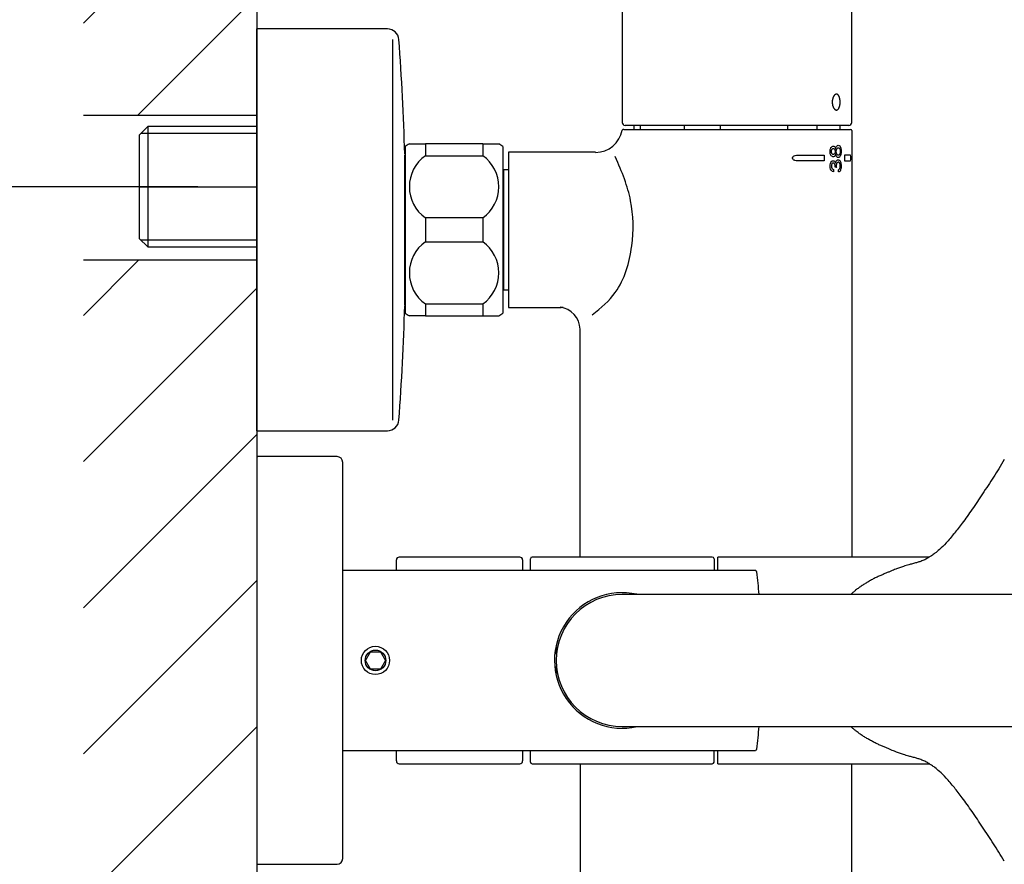
# Model space of a CAD drawing. Units: millimetres. Extents: x 6 to 291, y 5 to 413.
# Drawn here: x 78 to 107, y 361 to 386 of the extents above; entities that cross this region are included whole.
import ezdxf
from ezdxf.enums import TextEntityAlignment as Align
from ezdxf.lldxf.tags import DXFTag

# ---------------------------------------------------------------- set-up
doc = ezdxf.new("R2010")
doc.units = ezdxf.units.MM
for name, color, linetype in [('Layer1', 7, 'Continuous'), ('Layer11', 7, 'Continuous'), ('Layer12', 7, 'Continuous'), ('Layer13', 7, 'Continuous'), ('Layer14', 7, 'Continuous'), ('Layer3', 7, 'Continuous'), ('Layer50', 7, 'Continuous'), ('Layer51', 7, 'Continuous')]:
    doc.layers.add(name, color=color, linetype=linetype)
doc.styles.add('SEACAD_Arial', font='arial.ttf')
doc.styles.add('SEACAD_Solid_Edge_ANSI1_Symbols', font='semeca1.ttf')
tags = doc.linetypes.add('CENTER2', pattern=[28.575, 19.05, -3.175, 3.175, -3.175]).pattern_tags.tags
tags[10:11] = [DXFTag(74, 4), DXFTag(75, 0), DXFTag(340, '0'), DXFTag(46, 0.0), DXFTag(50, 0.0), DXFTag(44, 0.0), DXFTag(45, 0.0)]
tags[8:9] = [DXFTag(74, 4), DXFTag(75, 0), DXFTag(340, '0'), DXFTag(46, 0.0), DXFTag(50, 0.0), DXFTag(44, 0.0), DXFTag(45, 0.0)]
tags[6:7] = [DXFTag(74, 4), DXFTag(75, 0), DXFTag(340, '0'), DXFTag(46, 0.0), DXFTag(50, 0.0), DXFTag(44, 0.0), DXFTag(45, 0.0)]
tags[4:5] = [DXFTag(74, 4), DXFTag(75, 0), DXFTag(340, '0'), DXFTag(46, 0.0), DXFTag(50, 0.0), DXFTag(44, 0.0), DXFTag(45, 0.0)]
doc.dimstyles.new('TPI_1_6', dxfattribs={"dimtxt": 6, "dimasz": 6, "dimexe": 3, "dimexo": 0, "dimgap": 1.5, "dimtad": 0, "dimtih": 1, "dimtoh": 1, "dimdec": 0, "dimlfac": 6.000024, "dimtxsty": 'SEACAD_Arial', "dimblk1": '_SE_FILLED', "dimblk2": '_SE_FILLED', "dimsah": 1, "dimcen": 3, "dimadec": 0, "dimazin": 0, "dimtfac": 0.7, "dimtdec": 3, "dimtofl": 0, "dimtmove": 1, "dimatfit": 3, "dimfxl": 1, "dimtolj": 1, "dimarcsym": 0})

# ---------------------------------------------------------------- blocks, each defined once
blk = doc.blocks.new('DMBLK3')
at = {"layer": 'Layer3', "linetype": 'Continuous'}
for points in [[(64.146, 374.906), (66.146, 374.906), (65.146, 380.906)], [(64.146, 359.405), (65.146, 353.405), (66.146, 359.405)]]:
    blk.add_hatch(color=7, dxfattribs=at).paths.add_polyline_path(points)
at = {"layer": 'Layer3', "color": 7, "linetype": 'Continuous'}
for p, q in [((83.508, 380.906), (62.146, 380.906)), ((65.146, 380.906), (65.146, 370.824)), ((65.146, 361.714), (65.146, 353.405)), ((83.508, 353.405), (62.146, 353.405))]:
    blk.add_line(p, q, dxfattribs=at)
for s, style, p in [('150', 'SEACAD_Arial', (50.964, 368.724)), ('25', 'SEACAD_Arial', (68.736, 368.724)), ('u', 'SEACAD_Solid_Edge_ANSI1_Symbols', (65.051, 368.724))]:
    blk.add_text(s, height=6, dxfattribs=dict(at, style=style)).set_placement(p, align=Align.TOP_LEFT)
blk = doc.blocks.new('_SE_FILLED')
at = {"color": 0}
blk.add_line((0, 0), (-1, 0), dxfattribs=at)
blk.add_solid([(0, 0), (-1, -0.1665), (-1, 0.1665), (0, 0)], dxfattribs=at)
blk = doc.blocks.new('DMBLK5')
at = {"layer": 'Layer3', "linetype": 'Continuous'}
for points in [[(43.501, 386.022), (45.501, 386.022), (44.501, 392.022)], [(43.501, 348.281), (44.501, 342.281), (45.501, 348.281)]]:
    blk.add_hatch(color=7, dxfattribs=at).paths.add_polyline_path(points)
at = {"layer": 'Layer3', "color": 7, "linetype": 'Continuous'}
for p, q in [((99.167, 392.022), (41.501, 392.022)), ((44.501, 392.022), (44.501, 380.595)), ((44.501, 370.395), (44.501, 342.281)), ((99.167, 342.281), (41.501, 342.281))]:
    blk.add_line(p, q, dxfattribs=at)
at = {"layer": 'Layer3', "color": 7, "linetype": 'Continuous', "style": 'SEACAD_Arial'}
blk.add_text('298', height=6, dxfattribs=at).set_placement((37.458, 378.495), align=Align.TOP_LEFT)

msp = doc.modelspace()

# ---------------------------------------------------------------- hatches: boundary and pattern name
at = {"layer": 'Layer50', "linetype": 'Continuous'}
h = msp.add_hatch(dxfattribs=at)
h.set_pattern_fill('LINE', scale=0.94488, angle=45, style=0)
h.paths.add_polyline_path([(80.188, 390.833), (80.188, 382.979), (85.217, 382.979), (85.217, 390.833)])
h = msp.add_hatch(dxfattribs=at)
h.set_pattern_fill('LINE', scale=0.94488, angle=45, style=0)
h.paths.add_polyline_path([(80.188, 378.781), (80.188, 355.699), (85.217, 355.699), (85.217, 360.489), (85.217, 378.781)])

# ---------------------------------------------------------------- linework, layer by layer
at = {"layer": 'Layer1', "color": 7, "linetype": 'Continuous'}
for points in [[(106.932, 372.987), (106.816, 372.799), (106.624, 372.489), (106.305, 371.995), (106, 371.545), (105.717, 371.145), (105.471, 370.827), (105.246, 370.568), (105.058, 370.382), (104.921, 370.268), (104.82, 370.195), (104.749, 370.15), (104.697, 370.121), (104.645, 370.093), (104.591, 370.067), (104.535, 370.043), (104.464, 370.017), (104.373, 369.991), (104.264, 369.962), (104.165, 369.935), (104.081, 369.91), (104.009, 369.888), (103.946, 369.867), (103.888, 369.847), (103.833, 369.828), (103.772, 369.804), (103.707, 369.779), (103.633, 369.748), (103.551, 369.714), (103.462, 369.675), (103.365, 369.633), (103.262, 369.589), (103.158, 369.539), (103.05, 369.48), (102.948, 369.422), (102.849, 369.362), (102.76, 369.305), (102.679, 369.246), (102.609, 369.191), (102.549, 369.14), (102.501, 369.097), (102.475, 369.072), (102.475, 369.072)], [(106.932, 361.325), (106.816, 361.513), (106.624, 361.822), (106.305, 362.317), (106, 362.766), (105.717, 363.167), (105.471, 363.484), (105.246, 363.743), (105.058, 363.929), (104.921, 364.043), (104.82, 364.116), (104.749, 364.161), (104.697, 364.191), (104.645, 364.218), (104.591, 364.244), (104.535, 364.268), (104.464, 364.294), (104.373, 364.321), (104.264, 364.349), (104.165, 364.376), (104.081, 364.401), (104.009, 364.423), (103.946, 364.444), (103.888, 364.464), (103.833, 364.484), (103.772, 364.507), (103.707, 364.532), (103.633, 364.563), (103.551, 364.597), (103.462, 364.636), (103.365, 364.678), (103.262, 364.723), (103.158, 364.772), (103.05, 364.831), (102.948, 364.89), (102.849, 364.949), (102.76, 365.006), (102.679, 365.065), (102.609, 365.121), (102.549, 365.171), (102.501, 365.215), (102.475, 365.239), (102.475, 365.239)]]:
    msp.add_open_spline(points, degree=3, knots=[0, 0, 0, 0, 0.030457, 0.059711, 0.087906, 0.115137, 0.139312, 0.166432, 0.190068, 0.209179, 0.225109, 0.239428, 0.251007, 0.263908, 0.278805, 0.295508, 0.314024, 0.346701, 0.384008, 0.421206, 0.452536, 0.48114, 0.507878, 0.531508, 0.552624, 0.572061, 0.597252, 0.624796, 0.655682, 0.68958, 0.726657, 0.766473, 0.809216, 0.848291, 0.883137, 0.913395, 0.940168, 0.962025, 0.971876, 0.98442, 0.999997, 1, 1, 1, 1], dxfattribs=at)
at = {"layer": 'Layer11', "color": 7, "linetype": 'Continuous'}
for p, q in [((95.833, 391.856), (95.833, 382.772)), ((102.5, 382.772), (102.5, 387.048)), ((89.014, 385.489), (85.217, 385.489)), ((85.217, 373.822), (85.217, 385.489)), ((89.164, 385.18), (89.164, 374.131)), ((102.417, 382.689), (95.917, 382.689)), ((96.167, 382.689), (96.167, 382.572)), ((96.362, 382.572), (96.362, 382.689)), ((97.63, 382.689), (97.63, 382.572)), ((98.688, 382.572), (98.688, 382.689)), ((98.688, 382.572), (98.688, 382.689)), ((100.63, 382.689), (100.63, 382.572)), ((101.492, 382.572), (101.492, 382.689)), ((102.167, 382.572), (102.167, 382.689)), ((95.881, 382.572), (95.891, 382.572)), ((95.891, 382.572), (102.466, 382.572)), ((95.891, 382.572), (102.467, 382.572)), ((102.5, 382.539), (102.5, 370.156)), ((89.651, 382.156), (90.117, 382.156)), ((91.783, 382.156), (90.117, 382.156)), ((90.117, 382.156), (90.117, 381.808)), ((91.783, 382.156), (92.249, 382.156)), ((91.783, 382.156), (91.783, 381.808)), ((89.533, 381.859), (89.518, 381.859)), ((89.518, 377.474), (89.518, 381.837)), ((89.518, 377.479), (89.518, 381.832)), ((89.533, 382.072), (89.533, 377.239)), ((92.367, 382.072), (92.367, 377.239)), ((95.059, 381.906), (92.533, 381.906)), ((92.533, 381.906), (92.533, 377.406)), ((100.923, 381.822), (101.7, 381.822)), ((101.7, 381.822), (101.7, 381.656)), ((102.462, 381.822), (102.289, 381.822)), ((102.289, 381.822), (102.289, 381.656)), ((89.518, 381.664), (89.533, 381.664)), ((90.117, 381.808), (91.783, 381.808)), ((101.7, 381.656), (100.923, 381.656)), ((102.289, 381.656), (102.462, 381.656)), ((92.383, 381.397), (92.367, 381.383)), ((92.533, 381.397), (92.383, 381.397)), ((92.383, 381.397), (92.383, 377.914)), ((101.974, 381.408), (101.966, 381.341)), ((102.055, 381.466), (102.021, 381.473)), ((102.117, 381.335), (102.112, 381.401)), ((91.783, 380.003), (90.117, 380.003)), ((90.117, 380.003), (90.117, 379.308)), ((91.783, 380.003), (91.783, 379.308)), ((90.117, 379.308), (91.783, 379.308)), ((92.367, 377.928), (92.383, 377.914)), ((92.367, 377.914), (92.533, 377.914)), ((89.518, 377.647), (89.533, 377.647)), ((89.518, 377.452), (89.533, 377.452)), ((91.783, 377.503), (90.117, 377.503)), ((90.117, 377.503), (90.117, 377.156)), ((91.783, 377.503), (91.783, 377.156)), ((92.533, 377.406), (94.063, 377.406)), ((90.117, 377.156), (89.651, 377.156)), ((90.117, 377.156), (91.783, 377.156)), ((91.783, 377.156), (92.249, 377.156)), ((94.611, 370.156), (94.611, 376.773)), ((85.217, 373.822), (89.014, 373.822)), ((94.611, 364.156), (94.611, 357.538)), ((102.5, 354.656), (102.5, 364.156))]:
    msp.add_line(p, q, dxfattribs=at)
at = {"layer": 'Layer11', "color": 7, "linetype": 'CENTER2'}
msp.add_line((81.8, 380.906), (85.217, 380.906), dxfattribs=at)
at = {"layer": 'Layer11', "color": 7, "linetype": 'Continuous'}
for centre, radius, start, end in [((89.014, 385.156), 0.333, 4.2242, 90), ((14.55, 379.656), 75, 1.68346, 4.22427), ((95.917, 382.772), 0.0833, 180, 270), ((102.417, 382.772), 0.0833, 270, 0), ((95.059, 382.689), 0.784, 269.9541, 349.9278), ((95.876, 382.512), 0.0608, 83.6036, 138.2164), ((102.465, 382.538), 0.0348, 2.3336, 90.8244), ((90.556, 380.756), 1.667, 122.904, 127.8481), ((91.344, 380.756), 1.667, 52.1519, 57.0929), ((102.176, 381.739), 0.298, 343.7764, 16.2236), ((90.758, 380.906), 1.107, 125.3947, 234.6053), ((91.142, 380.906), 1.107, 305.3947, 54.6053), ((90.758, 378.406), 1.107, 125.3947, 234.6053), ((91.142, 378.406), 1.107, 305.3947, 54.6053), ((14.55, 379.656), 75, 355.77573, 358.31654), ((90.556, 378.555), 1.667, 232.1519, 237.0929), ((91.344, 378.555), 1.667, 302.904, 307.8481), ((93.943, 376.749), 0.668, 1.971, 82.7267), ((89.014, 374.156), 0.333, 270, 355.7758)]:
    msp.add_arc(centre, radius, start, end, dxfattribs=at)
for points, knots in [([(101.975, 383.533), (101.975, 383.532), (101.974, 383.532), (101.973, 383.529), (101.972, 383.528), (101.969, 383.521), (101.966, 383.515), (101.961, 383.504), (101.958, 383.498), (101.954, 383.485), (101.951, 383.479), (101.949, 383.47), (101.948, 383.469), (101.947, 383.465), (101.947, 383.464), (101.946, 383.459), (101.945, 383.455), (101.942, 383.445), (101.941, 383.438), (101.938, 383.423), (101.937, 383.416), (101.936, 383.405), (101.936, 383.402), (101.935, 383.396), (101.935, 383.394), (101.935, 383.39), (101.935, 383.389), (101.934, 383.379), (101.934, 383.372), (101.934, 383.364)], [0, 0, 0, 0, 0.021623, 0.021623, 0.051273, 0.051273, 0.169864, 0.169864, 0.288455, 0.288455, 0.407046, 0.407046, 0.436695, 0.436695, 0.466341, 0.466341, 0.525637, 0.525637, 0.644227, 0.644227, 0.762818, 0.762818, 0.822114, 0.822114, 0.85176, 0.85176, 0.881409, 0.881409, 1, 1, 1, 1]), ([(102.056, 383.596), (102.053, 383.596), (102.049, 383.595), (102.044, 383.594), (102.043, 383.594), (102.041, 383.593), (102.04, 383.593), (102.037, 383.592), (102.036, 383.592), (102.03, 383.589), (102.026, 383.587), (102.019, 383.583), (102.015, 383.58), (102.01, 383.576), (102.008, 383.574), (102.005, 383.572), (102.004, 383.571), (102.002, 383.569), (102.001, 383.568), (101.997, 383.564), (101.994, 383.56), (101.987, 383.551), (101.984, 383.547), (101.979, 383.54), (101.977, 383.537), (101.976, 383.534), (101.976, 383.534), (101.975, 383.533)], [0.679308, 0.679308, 0.679308, 0.679308, 0.7213278, 0.7213278, 0.7319363, 0.7319363, 0.7425433, 0.7425433, 0.7637589, 0.7637589, 0.8061899, 0.8061899, 0.848621, 0.848621, 0.8698365, 0.8698365, 0.8804436, 0.8804436, 0.891052, 0.891052, 0.9334831, 0.9334831, 0.9759141, 0.9759141, 0.9971296, 0.9971296, 1, 1, 1, 1]), ([(102.163, 383.364), (102.163, 383.372), (102.163, 383.379), (102.162, 383.394), (102.162, 383.401), (102.16, 383.416), (102.16, 383.423), (102.158, 383.432), (102.158, 383.434), (102.158, 383.437), (102.157, 383.439), (102.157, 383.445), (102.156, 383.448), (102.154, 383.459), (102.153, 383.465), (102.15, 383.479), (102.148, 383.485), (102.145, 383.494), (102.144, 383.498), (102.143, 383.502), (102.142, 383.504), (102.141, 383.507), (102.141, 383.508), (102.138, 383.515), (102.136, 383.521), (102.131, 383.532), (102.128, 383.537), (102.123, 383.547), (102.12, 383.551), (102.117, 383.557), (102.116, 383.558), (102.115, 383.56), (102.114, 383.561), (102.112, 383.564), (102.11, 383.566), (102.105, 383.571), (102.102, 383.574), (102.096, 383.58), (102.092, 383.583), (102.087, 383.586), (102.085, 383.587), (102.083, 383.589), (102.082, 383.589), (102.08, 383.59), (102.079, 383.59), (102.075, 383.592), (102.071, 383.594), (102.064, 383.595), (102.06, 383.596), (102.056, 383.596), (102.056, 383.596), (102.056, 383.596)], [0, 0, 0, 0, 0.042431, 0.042431, 0.0848621, 0.0848621, 0.1272931, 0.1272931, 0.1379016, 0.1379016, 0.1485087, 0.1485087, 0.1697242, 0.1697242, 0.2121552, 0.2121552, 0.2545863, 0.2545863, 0.2758018, 0.2758018, 0.2864089, 0.2864089, 0.2970173, 0.2970173, 0.3394484, 0.3394484, 0.3818794, 0.3818794, 0.4243105, 0.4243105, 0.4349189, 0.4349189, 0.445526, 0.445526, 0.4667415, 0.4667415, 0.5091726, 0.5091726, 0.5516036, 0.5516036, 0.5728191, 0.5728191, 0.5834262, 0.5834262, 0.5940347, 0.5940347, 0.6364657, 0.6364657, 0.6788968, 0.6788968, 0.679308, 0.679308, 0.679308, 0.679308]), ([(101.934, 383.364), (101.934, 383.357), (101.934, 383.349), (101.935, 383.335), (101.936, 383.327), (101.937, 383.313), (101.938, 383.305), (101.94, 383.296), (101.94, 383.295), (101.941, 383.291), (101.941, 383.289), (101.942, 383.284), (101.943, 383.28), (101.946, 383.27), (101.947, 383.263), (101.951, 383.25), (101.953, 383.244), (101.957, 383.234), (101.958, 383.231), (101.96, 383.226), (101.961, 383.225), (101.962, 383.222), (101.963, 383.22), (101.966, 383.213), (101.969, 383.207), (101.973, 383.2), (101.974, 383.197), (101.975, 383.195)], [0, 0, 0, 0, 0.118452, 0.118452, 0.236905, 0.236905, 0.355357, 0.355357, 0.384972, 0.384972, 0.414583, 0.414583, 0.47381, 0.47381, 0.592262, 0.592262, 0.710715, 0.710715, 0.769941, 0.769941, 0.799552, 0.799552, 0.829167, 0.829167, 0.947619, 0.947619, 1, 1, 1, 1]), ([(102.064, 383.134), (102.065, 383.134), (102.066, 383.134), (102.068, 383.134), (102.069, 383.135), (102.071, 383.135), (102.072, 383.135), (102.075, 383.136), (102.076, 383.137), (102.082, 383.139), (102.085, 383.141), (102.092, 383.146), (102.095, 383.148), (102.1, 383.153), (102.102, 383.154), (102.104, 383.157), (102.105, 383.158), (102.107, 383.159), (102.108, 383.16), (102.112, 383.165), (102.115, 383.169), (102.12, 383.177), (102.123, 383.182), (102.127, 383.189), (102.128, 383.191), (102.13, 383.195), (102.131, 383.197), (102.132, 383.199), (102.133, 383.201), (102.136, 383.207), (102.138, 383.213), (102.142, 383.225), (102.144, 383.231), (102.148, 383.243), (102.15, 383.25), (102.151, 383.258), (102.152, 383.26), (102.153, 383.263), (102.153, 383.265), (102.154, 383.27), (102.155, 383.273), (102.157, 383.284), (102.158, 383.291), (102.16, 383.305), (102.16, 383.312), (102.161, 383.323), (102.162, 383.327), (102.162, 383.333), (102.162, 383.334), (102.162, 383.338), (102.162, 383.34), (102.163, 383.349), (102.163, 383.357), (102.163, 383.364)], [0.3490617, 0.3490617, 0.3490617, 0.3490617, 0.363268, 0.363268, 0.3738795, 0.3738795, 0.3844924, 0.3844924, 0.4057168, 0.4057168, 0.4481656, 0.4481656, 0.4906144, 0.4906144, 0.5118388, 0.5118388, 0.5224517, 0.5224517, 0.5330632, 0.5330632, 0.575512, 0.575512, 0.6179608, 0.6179608, 0.6391852, 0.6391852, 0.6497981, 0.6497981, 0.6604096, 0.6604096, 0.7028584, 0.7028584, 0.7453072, 0.7453072, 0.787756, 0.787756, 0.7983689, 0.7983689, 0.8089804, 0.8089804, 0.8302048, 0.8302048, 0.8726536, 0.8726536, 0.9151024, 0.9151024, 0.9363268, 0.9363268, 0.9469397, 0.9469397, 0.9575512, 0.9575512, 1, 1, 1, 1]), ([(101.975, 383.195), (101.977, 383.192), (101.979, 383.189), (101.984, 383.182), (101.987, 383.177), (101.991, 383.172), (101.992, 383.171), (101.994, 383.169), (101.994, 383.168), (101.997, 383.165), (101.999, 383.163), (102.004, 383.158), (102.008, 383.154), (102.015, 383.148), (102.019, 383.146), (102.024, 383.142), (102.026, 383.141), (102.029, 383.14), (102.03, 383.139), (102.032, 383.138), (102.033, 383.138), (102.037, 383.136), (102.041, 383.135), (102.049, 383.133), (102.052, 383.133), (102.059, 383.133), (102.061, 383.133), (102.064, 383.134)], [0, 0, 0, 0, 0.0236776, 0.0236776, 0.0661264, 0.0661264, 0.0767393, 0.0767393, 0.0873508, 0.0873508, 0.1085752, 0.1085752, 0.151024, 0.151024, 0.1934728, 0.1934728, 0.2146972, 0.2146972, 0.2253101, 0.2253101, 0.2359216, 0.2359216, 0.2783704, 0.2783704, 0.3208192, 0.3208192, 0.3490617, 0.3490617, 0.3490617, 0.3490617]), ([(102.034, 382.008), (102.037, 382.025), (102.042, 382.041), (102.048, 382.055), (102.054, 382.069), (102.061, 382.081), (102.069, 382.089), (102.076, 382.097), (102.083, 382.102), (102.091, 382.106), (102.103, 382.111), (102.115, 382.111), (102.126, 382.108), (102.135, 382.105), (102.144, 382.099), (102.152, 382.09), (102.16, 382.081), (102.167, 382.068), (102.173, 382.053), (102.179, 382.039), (102.184, 382.021), (102.187, 382.003), (102.19, 381.986), (102.191, 381.969), (102.192, 381.951), (102.193, 381.931), (102.192, 381.91), (102.191, 381.89), (102.189, 381.872), (102.186, 381.855), (102.183, 381.839), (102.179, 381.824), (102.174, 381.809), (102.168, 381.798), (102.162, 381.786), (102.155, 381.776), (102.147, 381.769), (102.139, 381.761), (102.13, 381.756), (102.121, 381.755), (102.111, 381.753), (102.101, 381.753), (102.091, 381.757), (102.082, 381.761), (102.074, 381.766), (102.067, 381.775), (102.059, 381.783), (102.052, 381.795), (102.046, 381.809), (102.042, 381.821), (102.038, 381.834), (102.035, 381.849), (102.035, 381.851), (102.034, 381.854), (102.034, 381.857)], [0, 0, 0, 0, 0.055512, 0.055512, 0.055512, 0.1115, 0.1115, 0.1115, 0.161871, 0.161871, 0.161871, 0.238265, 0.238265, 0.238265, 0.300507, 0.300507, 0.300507, 0.362887, 0.362887, 0.362887, 0.424438, 0.424438, 0.424438, 0.478934, 0.478934, 0.478934, 0.54155, 0.54155, 0.54155, 0.597399, 0.597399, 0.597399, 0.653416, 0.653416, 0.653416, 0.709312, 0.709312, 0.709312, 0.770382, 0.770382, 0.770382, 0.836234, 0.836234, 0.836234, 0.890074, 0.890074, 0.890074, 0.944506, 0.944506, 0.944506, 0.991206, 0.991206, 0.991206, 1, 1, 1, 1]), ([(100.923, 381.656), (100.899, 381.656), (100.874, 381.659), (100.851, 381.668), (100.841, 381.671), (100.831, 381.676), (100.822, 381.681), (100.812, 381.687), (100.803, 381.694), (100.795, 381.703), (100.792, 381.707), (100.788, 381.712), (100.786, 381.717), (100.783, 381.722), (100.781, 381.728), (100.781, 381.733), (100.78, 381.739), (100.78, 381.744), (100.782, 381.749), (100.783, 381.754), (100.784, 381.758), (100.786, 381.762), (100.79, 381.768), (100.794, 381.774), (100.799, 381.779), (100.808, 381.788), (100.818, 381.795), (100.829, 381.801), (100.849, 381.811), (100.871, 381.817), (100.893, 381.82), (100.903, 381.822), (100.913, 381.822), (100.923, 381.822)], [0, 0, 0, 0, 0.212271, 0.212271, 0.212271, 0.304358, 0.304358, 0.304358, 0.397465, 0.397465, 0.397465, 0.441551, 0.441551, 0.441551, 0.486364, 0.486364, 0.486364, 0.525921, 0.525921, 0.525921, 0.56014, 0.56014, 0.56014, 0.6174, 0.6174, 0.6174, 0.718604, 0.718604, 0.718604, 0.911601, 0.911601, 0.911601, 1, 1, 1, 1]), ([(102.034, 381.857), (102.031, 381.843), (102.027, 381.829), (102.022, 381.818), (102.018, 381.808), (102.012, 381.8), (102.006, 381.794), (102.001, 381.787), (101.994, 381.783), (101.988, 381.78), (101.977, 381.775), (101.966, 381.775), (101.955, 381.776), (101.943, 381.778), (101.932, 381.784), (101.921, 381.793), (101.911, 381.801), (101.901, 381.814), (101.893, 381.828), (101.887, 381.839), (101.882, 381.852), (101.878, 381.866), (101.875, 381.88), (101.872, 381.896), (101.871, 381.911), (101.87, 381.927), (101.87, 381.945), (101.872, 381.961), (101.874, 381.976), (101.877, 381.992), (101.881, 382.005), (101.886, 382.019), (101.891, 382.031), (101.898, 382.042), (101.905, 382.053), (101.913, 382.062), (101.921, 382.069), (101.931, 382.078), (101.942, 382.083), (101.952, 382.086), (101.963, 382.088), (101.974, 382.088), (101.984, 382.085), (101.992, 382.082), (101.999, 382.078), (102.006, 382.071), (102.012, 382.064), (102.018, 382.054), (102.023, 382.043), (102.028, 382.033), (102.031, 382.021), (102.034, 382.008)], [0, 0, 0, 0, 0.054177, 0.054177, 0.054177, 0.10029, 0.10029, 0.10029, 0.146048, 0.146048, 0.146048, 0.218571, 0.218571, 0.218571, 0.294285, 0.294285, 0.294285, 0.367202, 0.367202, 0.367202, 0.42229, 0.42229, 0.42229, 0.477204, 0.477204, 0.477204, 0.537317, 0.537317, 0.537317, 0.593284, 0.593284, 0.593284, 0.649217, 0.649217, 0.649217, 0.707296, 0.707296, 0.707296, 0.777646, 0.777646, 0.777646, 0.848698, 0.848698, 0.848698, 0.899821, 0.899821, 0.899821, 0.951231, 0.951231, 0.951231, 1, 1, 1, 1]), ([(101.964, 381.844), (101.971, 381.844), (101.978, 381.845), (101.985, 381.849), (101.99, 381.852), (101.996, 381.856), (102, 381.863), (102.005, 381.869), (102.009, 381.877), (102.012, 381.886), (102.015, 381.894), (102.017, 381.903), (102.018, 381.913), (102.019, 381.923), (102.019, 381.935), (102.018, 381.946), (102.018, 381.954), (102.016, 381.963), (102.014, 381.971), (102.012, 381.979), (102.009, 381.986), (102.006, 381.992), (102.002, 381.999), (101.997, 382.006), (101.992, 382.01), (101.986, 382.015), (101.981, 382.018), (101.975, 382.019), (101.967, 382.021), (101.958, 382.02), (101.951, 382.017), (101.944, 382.014), (101.938, 382.01), (101.933, 382.003), (101.927, 381.997), (101.922, 381.989), (101.918, 381.98), (101.915, 381.973), (101.913, 381.965), (101.911, 381.956), (101.91, 381.948), (101.909, 381.939), (101.909, 381.931), (101.909, 381.921), (101.91, 381.911), (101.912, 381.902), (101.914, 381.894), (101.916, 381.886), (101.92, 381.879), (101.924, 381.87), (101.929, 381.863), (101.934, 381.858), (101.939, 381.852), (101.945, 381.848), (101.951, 381.846), (101.956, 381.844), (101.96, 381.844), (101.964, 381.844)], [0, 0, 0, 0, 0.063665, 0.063665, 0.063665, 0.118577, 0.118577, 0.118577, 0.173946, 0.173946, 0.173946, 0.221663, 0.221663, 0.221663, 0.276916, 0.276916, 0.276916, 0.321074, 0.321074, 0.321074, 0.365303, 0.365303, 0.365303, 0.420342, 0.420342, 0.420342, 0.475296, 0.475296, 0.475296, 0.550101, 0.550101, 0.550101, 0.608767, 0.608767, 0.608767, 0.667547, 0.667547, 0.667547, 0.71137, 0.71137, 0.71137, 0.755036, 0.755036, 0.755036, 0.803721, 0.803721, 0.803721, 0.848505, 0.848505, 0.848505, 0.904316, 0.904316, 0.904316, 0.960475, 0.960475, 0.960475, 1, 1, 1, 1]), ([(102.111, 381.821), (102.118, 381.821), (102.125, 381.824), (102.131, 381.828), (102.137, 381.832), (102.143, 381.837), (102.147, 381.845), (102.151, 381.851), (102.155, 381.859), (102.158, 381.868), (102.161, 381.877), (102.163, 381.887), (102.164, 381.898), (102.166, 381.91), (102.167, 381.923), (102.167, 381.936), (102.166, 381.948), (102.165, 381.96), (102.164, 381.971), (102.162, 381.981), (102.16, 381.991), (102.157, 381.999), (102.154, 382.008), (102.15, 382.015), (102.146, 382.021), (102.141, 382.028), (102.136, 382.033), (102.131, 382.037), (102.123, 382.041), (102.115, 382.042), (102.107, 382.041), (102.099, 382.04), (102.091, 382.037), (102.083, 382.029), (102.076, 382.023), (102.07, 382.013), (102.064, 382.002), (102.061, 381.993), (102.057, 381.983), (102.055, 381.973), (102.053, 381.963), (102.052, 381.951), (102.051, 381.94), (102.051, 381.928), (102.051, 381.916), (102.052, 381.905), (102.054, 381.894), (102.056, 381.884), (102.059, 381.875), (102.061, 381.866), (102.065, 381.858), (102.069, 381.851), (102.074, 381.843), (102.079, 381.837), (102.084, 381.832), (102.09, 381.827), (102.097, 381.824), (102.103, 381.822), (102.106, 381.822), (102.108, 381.821), (102.111, 381.821)], [0, 0, 0, 0, 0.061552, 0.061552, 0.061552, 0.114426, 0.114426, 0.114426, 0.159433, 0.159433, 0.159433, 0.204061, 0.204061, 0.204061, 0.256266, 0.256266, 0.256266, 0.303942, 0.303942, 0.303942, 0.348603, 0.348603, 0.348603, 0.393033, 0.393033, 0.393033, 0.442754, 0.442754, 0.442754, 0.511294, 0.511294, 0.511294, 0.583083, 0.583083, 0.583083, 0.646826, 0.646826, 0.646826, 0.69312, 0.69312, 0.69312, 0.739432, 0.739432, 0.739432, 0.786858, 0.786858, 0.786858, 0.830355, 0.830355, 0.830355, 0.873636, 0.873636, 0.873636, 0.922914, 0.922914, 0.922914, 0.977932, 0.977932, 0.977932, 1, 1, 1, 1]), ([(94.958, 377.187), (95.232, 377.387), (95.816, 377.916), (96.177, 379.14), (96.154, 380.543), (95.831, 381.327), (95.63, 381.782)], [0, 0, 0, 0, 0.183064, 0.469727, 0.731994, 1, 1, 1, 1]), ([(101.966, 381.341), (101.936, 381.35), (101.904, 381.373), (101.867, 381.465), (101.866, 381.53), (101.898, 381.628), (101.929, 381.659), (101.99, 381.666), (102.02, 381.638), (102.034, 381.588)], [0, 0, 0, 0, 0.25, 0.25, 0.5, 0.5, 0.75, 0.75, 1, 1, 1, 1]), ([(102.021, 381.473), (102.022, 381.487), (102.021, 381.501), (102.02, 381.515), (102.018, 381.528), (102.015, 381.542), (102.011, 381.553), (102.008, 381.561), (102.005, 381.569), (102.001, 381.575), (101.996, 381.581), (101.992, 381.586), (101.987, 381.589), (101.98, 381.593), (101.973, 381.595), (101.965, 381.595), (101.958, 381.595), (101.95, 381.592), (101.942, 381.588), (101.937, 381.584), (101.931, 381.578), (101.927, 381.572), (101.922, 381.565), (101.918, 381.556), (101.915, 381.547), (101.912, 381.538), (101.91, 381.529), (101.91, 381.52), (101.909, 381.51), (101.909, 381.501), (101.909, 381.492), (101.91, 381.483), (101.912, 381.474), (101.914, 381.467), (101.916, 381.459), (101.919, 381.452), (101.923, 381.445), (101.928, 381.437), (101.933, 381.43), (101.939, 381.425), (101.948, 381.417), (101.958, 381.412), (101.968, 381.409), (101.97, 381.408), (101.972, 381.408), (101.974, 381.408)], [0, 0, 0, 0, 0.083816, 0.083816, 0.083816, 0.167809, 0.167809, 0.167809, 0.226424, 0.226424, 0.226424, 0.285403, 0.285403, 0.285403, 0.364869, 0.364869, 0.364869, 0.450881, 0.450881, 0.450881, 0.515614, 0.515614, 0.515614, 0.580779, 0.580779, 0.580779, 0.637713, 0.637713, 0.637713, 0.692826, 0.692826, 0.692826, 0.745365, 0.745365, 0.745365, 0.797706, 0.797706, 0.797706, 0.869223, 0.869223, 0.869223, 0.978998, 0.978998, 0.978998, 1, 1, 1, 1]), ([(102.034, 381.588), (102.036, 381.602), (102.039, 381.616), (102.043, 381.628), (102.047, 381.641), (102.052, 381.651), (102.058, 381.66), (102.064, 381.668), (102.07, 381.674), (102.076, 381.679), (102.086, 381.686), (102.096, 381.689), (102.106, 381.689), (102.117, 381.689), (102.127, 381.687), (102.136, 381.681), (102.147, 381.674), (102.156, 381.662), (102.165, 381.647), (102.171, 381.634), (102.178, 381.618), (102.182, 381.601), (102.186, 381.583), (102.189, 381.564), (102.191, 381.545), (102.193, 381.522), (102.193, 381.498), (102.191, 381.475), (102.19, 381.457), (102.188, 381.44), (102.184, 381.425), (102.18, 381.409), (102.175, 381.395), (102.17, 381.383), (102.164, 381.371), (102.157, 381.361), (102.15, 381.353), (102.142, 381.345), (102.133, 381.339), (102.124, 381.337), (102.122, 381.336), (102.12, 381.335), (102.117, 381.335)], [0, 0, 0, 0, 0.058242, 0.058242, 0.058242, 0.116924, 0.116924, 0.116924, 0.170894, 0.170894, 0.170894, 0.254498, 0.254498, 0.254498, 0.341641, 0.341641, 0.341641, 0.436919, 0.436919, 0.436919, 0.518621, 0.518621, 0.518621, 0.597711, 0.597711, 0.597711, 0.690213, 0.690213, 0.690213, 0.760222, 0.760222, 0.760222, 0.830282, 0.830282, 0.830282, 0.902008, 0.902008, 0.902008, 0.979574, 0.979574, 0.979574, 1, 1, 1, 1]), ([(102.112, 381.401), (102.122, 381.405), (102.131, 381.41), (102.139, 381.418), (102.144, 381.423), (102.149, 381.429), (102.153, 381.437), (102.157, 381.445), (102.16, 381.454), (102.162, 381.465), (102.164, 381.474), (102.165, 381.484), (102.166, 381.494), (102.167, 381.507), (102.166, 381.52), (102.165, 381.533), (102.164, 381.545), (102.161, 381.557), (102.158, 381.567), (102.155, 381.576), (102.152, 381.584), (102.148, 381.591), (102.143, 381.599), (102.138, 381.605), (102.133, 381.61), (102.127, 381.615), (102.12, 381.617), (102.114, 381.618), (102.106, 381.619), (102.099, 381.618), (102.092, 381.614), (102.086, 381.611), (102.08, 381.606), (102.074, 381.599), (102.069, 381.591), (102.064, 381.582), (102.06, 381.571), (102.056, 381.561), (102.054, 381.55), (102.052, 381.538), (102.051, 381.527), (102.051, 381.517), (102.051, 381.506), (102.051, 381.492), (102.053, 381.479), (102.055, 381.466)], [0, 0, 0, 0, 0.103578, 0.103578, 0.103578, 0.163869, 0.163869, 0.163869, 0.225121, 0.225121, 0.225121, 0.276791, 0.276791, 0.276791, 0.341753, 0.341753, 0.341753, 0.406136, 0.406136, 0.406136, 0.461968, 0.461968, 0.461968, 0.528023, 0.528023, 0.528023, 0.599302, 0.599302, 0.599302, 0.679204, 0.679204, 0.679204, 0.74617, 0.74617, 0.74617, 0.813288, 0.813288, 0.813288, 0.876896, 0.876896, 0.876896, 0.930217, 0.930217, 0.930217, 1, 1, 1, 1])]:
    msp.add_open_spline(points, degree=3, knots=knots, dxfattribs=at)
msp.add_open_spline([(94.03, 377.406), (94.056, 377.406), (94.085, 377.407), (94.115, 377.409)], degree=3, dxfattribs=at)
at = {"layer": 'Layer12', "color": 7, "linetype": 'Continuous'}
for p, q in [((85.217, 373.039), (85.217, 361.272)), ((87.55, 373.072), (85.25, 373.072)), ((87.717, 361.406), (87.717, 372.906)), ((93.957, 367.546), (93.925, 367.491)), ((88.378, 367.156), (88.522, 367.406)), ((88.522, 367.406), (88.811, 367.406)), ((88.811, 367.406), (88.955, 367.156)), ((93.925, 367.334), (93.925, 367.491)), ((88.522, 366.906), (88.378, 367.156)), ((88.955, 367.156), (88.811, 366.906)), ((93.925, 366.821), (93.925, 366.977)), ((88.811, 366.906), (88.522, 366.906)), ((93.925, 366.821), (93.957, 366.766)), ((85.25, 361.239), (87.55, 361.239))]:
    msp.add_line(p, q, dxfattribs=at)
for radius in [0.41, 0.3]:
    msp.add_circle((88.667, 367.156), radius, dxfattribs=at)
for centre, radius, start, end in [((85.25, 373.039), 0.0333, 90, 180), ((87.55, 372.906), 0.167, 0, 90), ((99.708, 369.722), 0.0333, 7.0884, 90), ((79.067, 367.156), 20.833, 5.2787, 7.0882), ((79.067, 367.156), 20.833, 352.9118, 354.7213), ((99.708, 364.589), 0.0333, 270, 352.9116), ((85.25, 361.272), 0.0333, 180, 270), ((87.55, 361.406), 0.167, 270, 0)]:
    msp.add_arc(centre, radius, start, end, dxfattribs=at)
at = {"layer": 'Layer13', "color": 7, "linetype": 'Continuous'}
for p, q in [((92.858, 370.156), (89.358, 370.156)), ((93.167, 369.764), (93.167, 370.106)), ((98.45, 370.156), (93.217, 370.156)), ((98.45, 370.156), (98.442, 370.156)), ((98.5, 370.106), (98.5, 369.764)), ((104.757, 370.156), (98.608, 370.156)), ((98.608, 369.764), (98.608, 370.156)), ((89.275, 369.764), (89.275, 370.072)), ((92.942, 370.072), (92.942, 369.764)), ((89.275, 364.239), (89.275, 364.547)), ((92.942, 364.547), (92.942, 364.239)), ((93.167, 364.206), (93.167, 364.547)), ((98.5, 364.206), (98.5, 364.547)), ((98.608, 364.156), (98.608, 364.547)), ((89.358, 364.156), (92.858, 364.156)), ((93.217, 364.156), (98.45, 364.156)), ((98.45, 364.156), (98.442, 364.156)), ((98.608, 364.156), (104.757, 364.156))]:
    msp.add_line(p, q, dxfattribs=at)
for centre, radius, start, end in [((89.358, 370.072), 0.0833, 90, 180), ((92.858, 370.072), 0.0833, 0, 90), ((93.217, 370.106), 0.05, 90, 180), ((98.45, 370.106), 0.05, 0, 90), ((95.833, 367.156), 1.967, 77.5616, 282.6829), ((89.358, 364.239), 0.0833, 180, 270), ((92.858, 364.239), 0.0833, 270, 0), ((93.217, 364.206), 0.05, 180, 270), ((98.45, 364.206), 0.05, 270, 0)]:
    msp.add_arc(centre, radius, start, end, dxfattribs=at)
at = {"layer": 'Layer14', "color": 7, "linetype": 'Continuous'}
for p, q in [((99.719, 369.764), (87.717, 369.764)), ((102.583, 369.072), (95.833, 369.072)), ((155.75, 369.072), (102.583, 369.072)), ((95.833, 365.239), (102.583, 365.239)), ((102.583, 365.239), (155.75, 365.239)), ((87.717, 364.547), (99.705, 364.547))]:
    msp.add_line(p, q, dxfattribs=at)
msp.add_arc((95.833, 367.156), 1.917, 90, 270, dxfattribs=at)
at = {"layer": 'Layer50', "color": 7, "linetype": 'Continuous'}
for p, q in [((85.217, 390.833), (85.217, 343.195)), ((85.217, 382.979), (80.188, 382.979)), ((80.188, 378.781), (85.217, 378.781))]:
    msp.add_line(p, q, dxfattribs=at)
at = {"layer": 'Layer51', "color": 7, "linetype": 'Continuous'}
for p, q in [((81.8, 382.402), (82.05, 382.652)), ((81.8, 382.402), (81.8, 379.409)), ((85.217, 382.456), (81.853, 382.456)), ((82.05, 382.652), (82.05, 379.159)), ((85.217, 382.652), (82.05, 382.652)), ((81.8, 379.409), (82.05, 379.159)), ((85.217, 379.356), (81.853, 379.356)), ((82.05, 379.159), (85.217, 379.159))]:
    msp.add_line(p, q, dxfattribs=at)

# ---------------------------------------------------------------- dimensions: what is measured, and where the dimension line sits
at = {"layer": 'Layer3', "color": 7, "linetype": 'Continuous'}
for base, p1, p2, text, picture, middle in [((44.501, 392.022), (99.167, 392.022), (99.167, 342.281), '\\A1;<>', 'DMBLK5', (44.501, 375.495)), ((65.146, 380.906), (83.508, 380.906), (83.508, 353.405), '\\A1;150%%P25 {}', 'DMBLK3', (65.146, 365.724))]:
    dim = msp.add_linear_dim(base=base, p1=p1, p2=p2, angle=270, text=text, dimstyle='TPI_1_6', override={"dimtmove": 0}, dxfattribs=at)
    dim.commit()
    dim.dimension.update_dxf_attribs({"geometry": picture, "text_midpoint": middle, "dimtype": 161})

doc.saveas('drawing.dxf')
